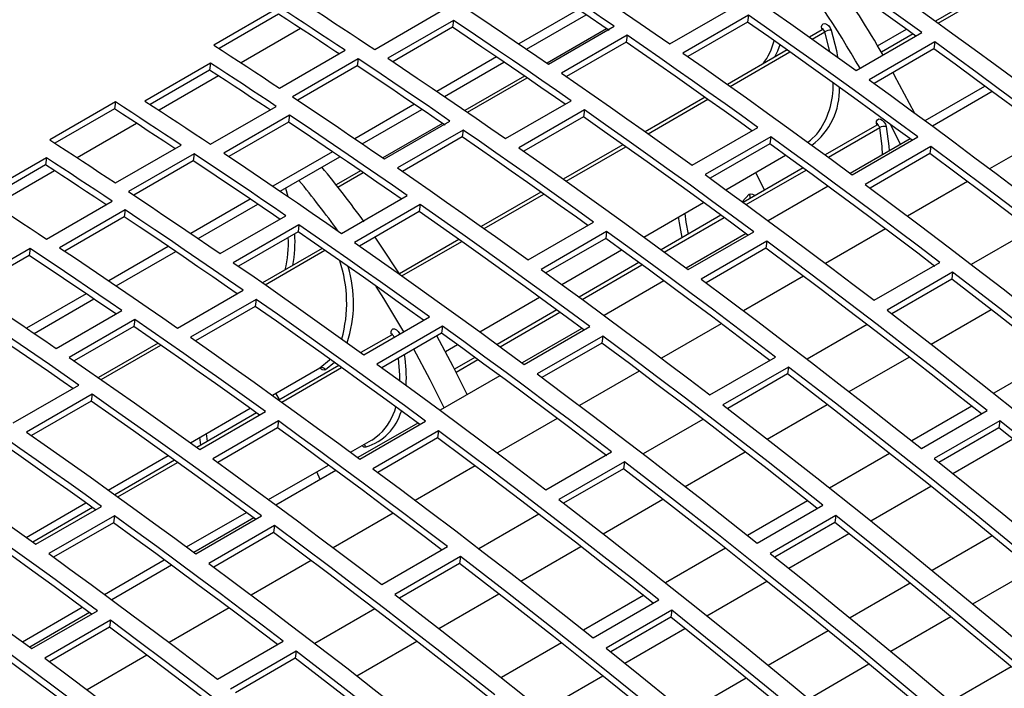
# Model space of a CAD drawing. Extents: x 8533 to 37935, y -10483 to 14592.
# Drawn here: x 24486 to 24592, y -3926 to -3854 of the extents above; entities that cross this region are included whole.
import ezdxf

# ---------------------------------------------------------------- set-up
doc = ezdxf.new("R2010")
doc.units = 0
doc.header["$LTSCALE"] = 10
doc.layers.get('0').update_dxf_attribs({"linetype": 'CONTINUOUS'})

msp = doc.modelspace()

# ---------------------------------------------------------------- linework, layer by layer
at = {"color": 7, "linetype": 'Continuous'}
for p, q in [((24591.482, -3850.209), (24585.046, -3853.924)), ((24556.435, -3856.391), (24563.506, -3852.309)), ((24514.392, -3852.439), (24507.321, -3856.521)), ((24514.29, -3853.191), (24507.886, -3856.888)), ((24524.65, -3856.992), (24531.721, -3852.91)), ((24540.997, -3856.948), (24547.416, -3853.242)), ((24564.914, -3853.291), (24557.843, -3857.373)), ((24564.914, -3853.291), (24564.812, -3854.041)), ((24533.134, -3853.853), (24526.063, -3857.935)), ((24533.134, -3853.853), (24533.032, -3854.604)), ((24564.812, -3854.041), (24558.384, -3857.752)), ((24533.032, -3854.604), (24526.618, -3858.307)), ((24549.635, -3854.757), (24543.213, -3858.464)), ((24543.369, -3858.571), (24550.44, -3854.489)), ((24551.85, -3855.46), (24544.779, -3859.542)), ((24551.85, -3855.46), (24551.748, -3856.21)), ((24572.851, -3854.858), (24571.48, -3855.65)), ((24576.521, -3859.253), (24583.592, -3855.171)), ((24578.832, -3856.599), (24581.939, -3854.806)), ((24582.643, -3855.311), (24579.233, -3857.28)), ((24551.748, -3856.21), (24545.324, -3859.918)), ((24584.996, -3856.184), (24577.925, -3860.267)), ((24584.996, -3856.184), (24584.894, -3856.934)), ((24514.397, -3861.156), (24521.468, -3857.074)), ((24569.073, -3857.039), (24562.641, -3860.752)), ((24584.894, -3856.934), (24578.455, -3860.651)), ((24506.97, -3858.461), (24499.898, -3862.543)), ((24506.97, -3858.461), (24506.867, -3859.213)), ((24522.882, -3858.013), (24515.811, -3862.095)), ((24522.882, -3858.013), (24522.78, -3858.764)), ((24532.158, -3862.05), (24538.578, -3858.344)), ((24506.867, -3859.213), (24500.462, -3862.91)), ((24522.78, -3858.764), (24516.367, -3862.466)), ((24540.796, -3859.859), (24534.374, -3863.567)), ((24583.933, -3864.652), (24590.376, -3860.932)), ((24591.166, -3861.514), (24584.722, -3865.234)), ((24496.714, -3862.644), (24489.643, -3866.726)), ((24496.714, -3862.644), (24496.612, -3863.396)), ((24538.757, -3866.596), (24545.828, -3862.514)), ((24560.234, -3862.142), (24553.802, -3865.855)), ((24496.612, -3863.396), (24490.209, -3867.093)), ((24506.972, -3867.198), (24514.043, -3863.116)), ((24523.319, -3867.153), (24529.739, -3863.447)), ((24547.236, -3863.496), (24540.165, -3867.578)), ((24547.236, -3863.496), (24547.134, -3864.246)), ((24515.456, -3864.058), (24508.385, -3868.14)), ((24515.354, -3864.809), (24508.94, -3868.512)), ((24515.456, -3864.058), (24515.354, -3864.809)), ((24531.957, -3864.962), (24525.535, -3868.669)), ((24525.692, -3868.777), (24532.763, -3864.694)), ((24547.134, -3864.246), (24540.706, -3867.957)), ((24534.172, -3865.665), (24527.101, -3869.747)), ((24534.172, -3865.665), (24534.07, -3866.415)), ((24558.843, -3869.458), (24565.915, -3865.376)), ((24578.753, -3865.142), (24573.187, -3868.354)), ((24534.07, -3866.415), (24527.646, -3870.123)), ((24567.318, -3866.39), (24560.247, -3870.472)), ((24567.216, -3867.139), (24560.778, -3870.856)), ((24567.318, -3866.39), (24567.216, -3867.139)), ((24582.327, -3866.617), (24575.883, -3870.337)), ((24576.096, -3870.493), (24583.167, -3866.411)), ((24597.347, -3866.111), (24590.897, -3869.835)), ((24496.72, -3871.361), (24503.791, -3867.279)), ((24505.204, -3868.218), (24498.133, -3872.3)), ((24505.204, -3868.218), (24505.102, -3868.969)), ((24551.396, -3867.244), (24544.963, -3870.957)), ((24584.567, -3867.448), (24577.496, -3871.53)), ((24584.465, -3868.197), (24578.019, -3871.918)), ((24584.567, -3867.448), (24584.465, -3868.197)), ((24489.292, -3868.666), (24482.221, -3872.748)), ((24489.292, -3868.666), (24489.19, -3869.418)), ((24505.102, -3868.969), (24498.69, -3872.671)), ((24514.48, -3872.256), (24520.9, -3868.55)), ((24562.476, -3872.09), (24568.916, -3868.372)), ((24489.19, -3869.418), (24482.785, -3873.115)), ((24523.118, -3870.065), (24520.503, -3871.574)), ((24570.79, -3869.738), (24564.348, -3873.457)), ((24566.643, -3872.133), (24565.699, -3870.229)), ((24588.508, -3871.214), (24582.058, -3874.937)), ((24542.557, -3872.347), (24536.125, -3876.06)), ((24573.489, -3871.719), (24567.044, -3875.439)), ((24489.294, -3877.403), (24496.366, -3873.321)), ((24521.079, -3876.801), (24528.151, -3872.719)), ((24553.637, -3877.192), (24560.077, -3873.474)), ((24497.779, -3874.263), (24490.708, -3878.345)), ((24497.779, -3874.263), (24497.677, -3875.014)), ((24505.641, -3877.358), (24512.061, -3873.652)), ((24529.558, -3873.701), (24522.487, -3877.783)), ((24529.456, -3874.451), (24523.028, -3878.162)), ((24529.558, -3873.701), (24529.456, -3874.451)), ((24497.677, -3875.014), (24491.263, -3878.717)), ((24508.014, -3878.982), (24515.085, -3874.9)), ((24541.166, -3879.664), (24548.237, -3875.582)), ((24561.951, -3874.841), (24555.51, -3878.56)), ((24516.495, -3875.87), (24509.423, -3879.952)), ((24516.392, -3876.62), (24509.969, -3880.328)), ((24516.495, -3875.87), (24516.392, -3876.62)), ((24549.64, -3876.595), (24542.569, -3880.677)), ((24549.64, -3876.595), (24549.538, -3877.344)), ((24558.418, -3880.699), (24565.489, -3876.617)), ((24579.669, -3876.316), (24573.219, -3880.04)), ((24595.37, -3876.417), (24588.915, -3880.144)), ((24533.718, -3877.449), (24527.325, -3881.139)), ((24549.538, -3877.344), (24543.1, -3881.061)), ((24564.65, -3876.822), (24558.206, -3880.542)), ((24566.889, -3877.653), (24559.818, -3881.735)), ((24566.889, -3877.653), (24566.787, -3878.402)), ((24487.527, -3878.423), (24480.456, -3882.505)), ((24487.527, -3878.423), (24487.425, -3879.174)), ((24496.803, -3882.461), (24503.222, -3878.755)), ((24518.993, -3878.421), (24512.566, -3882.131)), ((24544.798, -3882.295), (24551.239, -3878.577)), ((24566.787, -3878.402), (24560.341, -3882.123)), ((24487.425, -3879.174), (24481.012, -3882.876)), ((24553.113, -3879.943), (24546.671, -3883.662)), ((24578.445, -3883.998), (24585.516, -3879.916)), ((24555.811, -3881.924), (24549.367, -3885.644)), ((24570.83, -3881.419), (24564.381, -3885.142)), ((24586.912, -3880.984), (24579.841, -3885.066)), ((24586.81, -3881.733), (24580.354, -3885.46)), ((24586.912, -3880.984), (24586.81, -3881.733)), ((24503.402, -3887.006), (24510.473, -3882.924)), ((24487.964, -3887.563), (24494.383, -3883.857)), ((24511.881, -3883.906), (24504.81, -3887.988)), ((24511.881, -3883.906), (24511.779, -3884.656)), ((24535.96, -3887.397), (24542.4, -3883.679)), ((24490.336, -3889.187), (24497.407, -3885.105)), ((24511.779, -3884.656), (24505.351, -3888.367)), ((24544.274, -3885.046), (24537.832, -3888.765)), ((24584.604, -3888.742), (24591.063, -3885.013)), ((24498.817, -3886.075), (24491.746, -3890.157)), ((24498.817, -3886.075), (24498.715, -3886.825)), ((24523.488, -3889.869), (24530.559, -3885.787)), ((24498.715, -3886.825), (24492.291, -3890.533)), ((24531.963, -3886.8), (24524.892, -3890.882)), ((24531.963, -3886.8), (24531.861, -3887.549)), ((24546.972, -3887.027), (24540.528, -3890.747)), ((24540.74, -3890.904), (24547.811, -3886.822)), ((24561.991, -3886.522), (24555.542, -3890.245)), ((24577.692, -3886.622), (24571.237, -3890.349)), ((24526.464, -3887.743), (24523.174, -3889.642)), ((24531.861, -3887.549), (24525.422, -3891.266)), ((24549.212, -3887.858), (24542.141, -3891.94)), ((24549.212, -3887.858), (24549.11, -3888.607)), ((24501.315, -3888.626), (24494.888, -3892.336)), ((24532.262, -3889.532), (24533.561, -3888.782)), ((24549.11, -3888.607), (24542.664, -3892.329)), ((24535.435, -3890.148), (24533.249, -3891.41)), ((24560.767, -3894.203), (24567.838, -3890.121)), ((24575.766, -3893.844), (24582.225, -3890.116)), ((24597.799, -3890.29), (24591.335, -3894.021)), ((24513.631, -3894.239), (24518.752, -3891.283)), ((24520.771, -3891.029), (24514.335, -3894.745)), ((24518.752, -3891.283), (24518.754, -3891.281)), ((24569.234, -3891.189), (24562.163, -3895.271)), ((24569.234, -3891.189), (24569.132, -3891.938)), ((24538.133, -3892.129), (24531.689, -3895.85)), ((24553.152, -3891.624), (24546.703, -3895.347)), ((24569.132, -3891.938), (24562.677, -3895.665)), ((24485.724, -3897.212), (24492.795, -3893.129)), ((24494.203, -3894.111), (24487.132, -3898.193)), ((24494.203, -3894.111), (24494.101, -3894.861)), ((24514.412, -3894.7), (24514.009, -3894.021)), ((24494.101, -3894.861), (24487.673, -3898.572)), ((24504.792, -3899.341), (24511.228, -3895.626)), ((24566.927, -3898.947), (24573.386, -3895.218)), ((24588.96, -3895.392), (24582.496, -3899.124)), ((24511.933, -3896.132), (24505.496, -3899.847)), ((24505.81, -3900.074), (24512.881, -3895.992)), ((24544.314, -3896.727), (24537.864, -3900.45)), ((24560.015, -3896.827), (24553.56, -3900.554)), ((24583.543, -3899.954), (24590.614, -3895.872)), ((24514.285, -3897.005), (24507.214, -3901.087)), ((24514.183, -3897.754), (24507.745, -3901.471)), ((24514.285, -3897.005), (24514.183, -3897.754)), ((24529.294, -3897.232), (24522.85, -3900.952)), ((24523.063, -3901.109), (24530.134, -3897.027)), ((24592.005, -3896.979), (24584.934, -3901.061)), ((24591.903, -3897.729), (24585.436, -3901.462)), ((24592.005, -3896.979), (24591.903, -3897.729)), ((24531.534, -3898.063), (24524.463, -3902.145)), ((24531.432, -3898.812), (24524.986, -3902.534)), ((24531.534, -3898.063), (24531.432, -3898.812)), ((24586.942, -3902.667), (24593.41, -3898.933)), ((24522.061, -3900.37), (24524.323, -3899.064)), ((24495.953, -3904.444), (24502.389, -3900.729)), ((24543.089, -3904.408), (24550.16, -3900.326)), ((24558.088, -3904.05), (24564.547, -3900.321)), ((24580.121, -3900.495), (24573.657, -3904.226)), ((24503.094, -3901.234), (24496.657, -3904.95)), ((24513.222, -3905.472), (24519.665, -3901.753)), ((24535.475, -3901.829), (24529.025, -3905.552)), ((24551.557, -3901.394), (24544.485, -3905.476)), ((24551.455, -3902.143), (24544.999, -3905.87)), ((24551.557, -3901.394), (24551.455, -3902.143)), ((24520.456, -3902.334), (24514.011, -3906.055)), ((24518.772, -3903.306), (24518.41, -3902.477)), ((24578.103, -3907.77), (24584.571, -3904.036)), ((24487.115, -3909.547), (24493.55, -3905.831)), ((24494.255, -3906.337), (24487.818, -3910.053)), ((24488.133, -3910.279), (24495.204, -3906.197)), ((24549.249, -3909.152), (24555.708, -3905.423)), ((24571.283, -3905.597), (24564.818, -3909.329)), ((24565.865, -3910.16), (24572.936, -3906.077)), ((24496.607, -3907.21), (24489.536, -3911.292)), ((24496.607, -3907.21), (24496.505, -3907.959)), ((24504.383, -3910.575), (24510.826, -3906.855)), ((24511.617, -3907.437), (24505.173, -3911.157)), ((24505.385, -3911.314), (24512.456, -3907.232)), ((24526.636, -3906.932), (24520.186, -3910.655)), ((24542.337, -3907.032), (24535.882, -3910.759)), ((24574.327, -3907.184), (24567.256, -3911.266)), ((24574.327, -3907.184), (24574.225, -3907.934)), ((24496.505, -3907.959), (24490.067, -3911.676)), ((24513.856, -3908.268), (24506.785, -3912.35)), ((24513.856, -3908.268), (24513.754, -3909.018)), ((24574.225, -3907.934), (24567.759, -3911.667)), ((24513.754, -3909.018), (24507.308, -3912.739)), ((24569.264, -3912.872), (24575.732, -3909.138)), ((24591.185, -3909.382), (24584.712, -3913.119)), ((24525.412, -3914.613), (24532.483, -3910.531)), ((24540.41, -3914.255), (24546.869, -3910.526)), ((24533.879, -3911.599), (24526.808, -3915.681)), ((24533.879, -3911.599), (24533.777, -3912.348)), ((24562.444, -3910.7), (24555.979, -3914.432)), ((24495.544, -3915.677), (24501.988, -3911.958)), ((24502.778, -3912.54), (24496.334, -3916.26)), ((24517.797, -3912.034), (24511.348, -3915.758)), ((24533.777, -3912.348), (24527.321, -3916.075)), ((24589.079, -3916.708), (24595.555, -3912.969)), ((24560.425, -3917.975), (24566.893, -3914.241)), ((24582.346, -3914.485), (24575.873, -3918.222)), ((24531.571, -3919.357), (24538.03, -3915.628)), ((24553.605, -3915.802), (24547.141, -3919.534)), ((24548.188, -3920.365), (24555.259, -3916.283)), ((24486.705, -3920.78), (24493.149, -3917.06)), ((24493.939, -3917.642), (24487.495, -3921.362)), ((24487.707, -3921.519), (24494.778, -3917.437)), ((24508.958, -3917.137), (24502.509, -3920.86)), ((24524.659, -3917.237), (24518.204, -3920.964)), ((24556.65, -3917.389), (24549.578, -3921.472)), ((24556.65, -3917.389), (24556.547, -3918.139)), ((24580.24, -3921.81), (24586.716, -3918.072)), ((24496.179, -3918.474), (24489.108, -3922.556)), ((24496.179, -3918.474), (24496.077, -3919.223)), ((24556.547, -3918.139), (24550.081, -3921.872)), ((24496.077, -3919.223), (24489.631, -3922.944)), ((24551.587, -3923.077), (24558.054, -3919.344)), ((24573.507, -3919.588), (24567.035, -3923.324)), ((24507.734, -3924.818), (24514.805, -3920.736)), ((24522.733, -3924.46), (24529.192, -3920.731)), ((24544.766, -3920.905), (24538.302, -3924.637)), ((24500.119, -3922.239), (24493.67, -3925.963)), ((24516.201, -3921.804), (24509.13, -3925.886)), ((24516.201, -3921.804), (24516.099, -3922.553)), ((24516.099, -3922.553), (24509.644, -3926.28)), ((24571.402, -3926.913), (24577.878, -3923.175)), ((24593.214, -3923.486), (24586.734, -3927.227)), ((24542.748, -3928.18), (24549.215, -3924.446)), ((24564.669, -3924.69), (24558.196, -3928.427))]:
    msp.add_line(p, q, dxfattribs=at)
at = {"color": 8, "linetype": 'Continuous'}
for p, q in [((24585.363, -3854.153), (24591.8, -3850.437)), ((24546.609, -3852.693), (24540.19, -3856.399)), ((24516.676, -3854.742), (24510.27, -3858.44)), ((24571.785, -3855.866), (24573.137, -3855.085)), ((24578.832, -3856.599), (24581.939, -3854.806)), ((24562.946, -3860.968), (24569.378, -3857.255)), ((24537.77, -3857.796), (24531.351, -3861.501)), ((24507.837, -3859.845), (24501.432, -3863.543)), ((24534.647, -3863.754), (24541.069, -3860.047)), ((24528.931, -3862.898), (24522.513, -3866.604)), ((24554.107, -3866.071), (24560.539, -3862.358)), ((24498.999, -3864.947), (24492.593, -3868.645)), ((24578.73, -3865.155), (24578.706, -3864.938)), ((24573.52, -3868.598), (24579.049, -3865.407)), ((24520.092, -3868.001), (24513.674, -3871.706)), ((24545.268, -3871.174), (24551.701, -3867.46)), ((24490.16, -3870.05), (24483.754, -3873.748)), ((24520.69, -3871.811), (24523.392, -3870.252)), ((24564.681, -3873.701), (24571.124, -3869.982)), ((24515.036, -3871.935), (24515.31, -3872.822)), ((24511.254, -3873.103), (24504.835, -3876.809)), ((24536.429, -3876.276), (24542.862, -3872.563)), ((24564.248, -3873.383), (24565.007, -3872.59)), ((24555.843, -3878.804), (24562.285, -3875.085)), ((24527.591, -3881.379), (24534.023, -3877.665)), ((24502.415, -3878.206), (24495.996, -3881.911)), ((24512.854, -3882.331), (24519.28, -3878.621)), ((24547.004, -3883.906), (24553.446, -3880.187)), ((24493.576, -3883.309), (24487.157, -3887.014)), ((24538.165, -3889.009), (24544.607, -3885.29)), ((24495.176, -3892.536), (24501.603, -3888.826)), ((24533.421, -3891.747), (24535.768, -3890.392)), ((24513.631, -3894.239), (24518.754, -3891.281)), ((24514.653, -3894.974), (24521.09, -3891.258)), ((24520.337, -3890.717), (24519.363, -3891.507)), ((24504.792, -3899.341), (24511.228, -3895.626)), ((24505.937, -3899.593), (24505.822, -3898.747)), ((24506.491, -3898.361), (24506.593, -3899.214)), ((24495.953, -3904.444), (24502.389, -3900.729)), ((24496.975, -3905.179), (24503.412, -3901.463)), ((24487.115, -3909.547), (24493.55, -3905.831))]:
    msp.add_line(p, q, dxfattribs=at)
at = {"color": 7, "linetype": 'Continuous'}
for points in [[(24583.592, -3855.171), (24581.836, -3853.91), (24580.08, -3852.655), (24578.323, -3851.406), (24576.565, -3850.163), (24574.806, -3848.926), (24573.047, -3847.696), (24571.288, -3846.472), (24569.528, -3845.254)], [(24582.961, -3855.54), (24581.734, -3854.659), (24579.978, -3853.404), (24578.221, -3852.155), (24576.463, -3850.912), (24574.704, -3849.676), (24572.945, -3848.446), (24571.186, -3847.222), (24569.425, -3846.004)], [(24550.44, -3854.489), (24549.206, -3853.643), (24547.972, -3852.8), (24546.737, -3851.96), (24545.502, -3851.124), (24544.267, -3850.29), (24543.031, -3849.46), (24541.796, -3848.632), (24540.56, -3847.808)], [(24543.741, -3847.73), (24545.329, -3848.795), (24546.917, -3849.865), (24548.504, -3850.939), (24550.091, -3852.02), (24551.678, -3853.105), (24553.264, -3854.195), (24554.85, -3855.291), (24556.435, -3856.391)], [(24575.52, -3847.168), (24577.806, -3848.771), (24580.09, -3850.385), (24582.374, -3852.01), (24584.656, -3853.644), (24586.937, -3855.29), (24589.217, -3856.946), (24591.496, -3858.612), (24593.773, -3860.288)], [(24549.908, -3854.944), (24549.104, -3854.393), (24547.87, -3853.551), (24546.635, -3852.711), (24545.4, -3851.874), (24544.165, -3851.041), (24542.929, -3850.21), (24541.693, -3849.383), (24540.458, -3848.559)], [(24562.456, -3849.336), (24564.217, -3850.554), (24565.976, -3851.778), (24567.735, -3853.008), (24569.494, -3854.245), (24571.252, -3855.488), (24573.009, -3856.737), (24574.765, -3857.992), (24576.521, -3859.253)], [(24533.489, -3851.89), (24534.725, -3852.714), (24535.96, -3853.542), (24537.196, -3854.372), (24538.431, -3855.206), (24539.666, -3856.043), (24540.901, -3856.882), (24542.135, -3857.725), (24543.369, -3858.571)], [(24520.808, -3857.456), (24520.482, -3857.24), (24519.598, -3856.657), (24518.713, -3856.075), (24517.829, -3855.495), (24516.944, -3854.917), (24516.059, -3854.34), (24515.175, -3853.765), (24514.29, -3853.191)], [(24521.468, -3857.074), (24520.584, -3856.489), (24519.7, -3855.906), (24518.816, -3855.324), (24517.931, -3854.744), (24517.046, -3854.165), (24516.162, -3853.588), (24515.277, -3853.013), (24514.392, -3852.439)], [(24517.576, -3852.338), (24518.461, -3852.914), (24519.345, -3853.492), (24520.23, -3854.071), (24521.114, -3854.652), (24521.998, -3855.235), (24522.882, -3855.819), (24523.766, -3856.405), (24524.65, -3856.992)], [(24583.167, -3866.411), (24580.889, -3864.735), (24578.611, -3863.069), (24576.331, -3861.413), (24574.05, -3859.767), (24571.767, -3858.133), (24569.484, -3856.508), (24567.199, -3854.894), (24564.914, -3853.291)], [(24545.828, -3862.514), (24544.243, -3861.414), (24542.657, -3860.318), (24541.071, -3859.228), (24539.484, -3858.143), (24537.897, -3857.063), (24536.31, -3855.988), (24534.722, -3854.918), (24533.134, -3853.853)], [(24582.54, -3866.773), (24580.787, -3865.484), (24578.509, -3863.818), (24576.229, -3862.162), (24573.948, -3860.517), (24571.665, -3858.882), (24569.382, -3857.258), (24567.097, -3855.644), (24564.812, -3854.041)], [(24572.825, -3854.767), (24572.8, -3854.524), (24572.851, -3854.33), (24572.97, -3854.213), (24573.14, -3854.189), (24573.337, -3854.263), (24573.533, -3854.422), (24573.7, -3854.646), (24573.814, -3854.901)], [(24545.183, -3862.887), (24544.141, -3862.164), (24542.555, -3861.068), (24540.969, -3859.978), (24539.382, -3858.893), (24537.795, -3857.813), (24536.208, -3856.738), (24534.62, -3855.668), (24533.032, -3854.604)], [(24565.915, -3865.376), (24564.159, -3864.115), (24562.402, -3862.86), (24560.645, -3861.611), (24558.887, -3860.368), (24557.129, -3859.131), (24555.37, -3857.901), (24553.61, -3856.677), (24551.85, -3855.46)], [(24507.321, -3856.521), (24508.206, -3857.095), (24509.091, -3857.67), (24509.975, -3858.247), (24510.86, -3858.826), (24511.744, -3859.406), (24512.629, -3859.988), (24513.513, -3860.571), (24514.397, -3861.156)], [(24565.28, -3865.743), (24564.057, -3864.864), (24562.3, -3863.609), (24560.543, -3862.36), (24558.785, -3861.118), (24557.027, -3859.881), (24555.268, -3858.651), (24553.508, -3857.427), (24551.748, -3856.21)], [(24603.193, -3869.711), (24600.924, -3867.984), (24598.652, -3866.268), (24596.38, -3864.561), (24594.106, -3862.865), (24591.83, -3861.179), (24589.553, -3859.504), (24587.275, -3857.839), (24584.996, -3856.184)], [(24557.843, -3857.373), (24560.128, -3858.976), (24562.413, -3860.59), (24564.696, -3862.215), (24566.979, -3863.849), (24569.26, -3865.495), (24571.54, -3867.151), (24573.818, -3868.817), (24576.096, -3870.493)], [(24602.576, -3870.067), (24600.822, -3868.733), (24598.551, -3867.017), (24596.278, -3865.31), (24594.004, -3863.614), (24591.728, -3861.929), (24589.451, -3860.253), (24587.173, -3858.588), (24584.894, -3856.934)], [(24514.043, -3863.116), (24513.159, -3862.528), (24512.275, -3861.942), (24511.391, -3861.358), (24510.507, -3860.775), (24509.623, -3860.194), (24508.739, -3859.615), (24507.854, -3859.037), (24506.97, -3858.461)], [(24532.763, -3864.694), (24531.529, -3863.848), (24530.294, -3863.005), (24529.059, -3862.166), (24527.824, -3861.329), (24526.589, -3860.495), (24525.354, -3859.665), (24524.118, -3858.837), (24522.882, -3858.013)], [(24526.063, -3857.935), (24527.651, -3859), (24529.239, -3860.07), (24530.826, -3861.145), (24532.413, -3862.225), (24534, -3863.31), (24535.586, -3864.4), (24537.172, -3865.496), (24538.757, -3866.596)], [(24513.384, -3863.496), (24513.057, -3863.279), (24512.173, -3862.693), (24511.289, -3862.109), (24510.405, -3861.527), (24509.521, -3860.946), (24508.636, -3860.366), (24507.752, -3859.789), (24506.867, -3859.213)], [(24532.231, -3865.149), (24531.426, -3864.599), (24530.192, -3863.756), (24528.957, -3862.916), (24527.722, -3862.079), (24526.487, -3861.246), (24525.251, -3860.415), (24524.016, -3859.588), (24522.78, -3858.764)], [(24544.779, -3859.542), (24546.539, -3860.759), (24548.299, -3861.983), (24550.058, -3863.214), (24551.816, -3864.45), (24553.574, -3865.693), (24555.331, -3866.942), (24557.088, -3868.197), (24558.843, -3869.458)], [(24582.784, -3863.807), (24580.66, -3859.792), (24580.486, -3859.478)], [(24577.925, -3860.267), (24580.204, -3861.921), (24582.482, -3863.586), (24584.759, -3865.261), (24587.035, -3866.947), (24589.309, -3868.643), (24591.581, -3870.35), (24593.853, -3872.066), (24596.122, -3873.793)], [(24503.791, -3867.279), (24502.907, -3866.694), (24502.022, -3866.111), (24501.138, -3865.529), (24500.253, -3864.949), (24499.369, -3864.37), (24498.484, -3863.793), (24497.599, -3863.218), (24496.714, -3862.644)], [(24499.898, -3862.543), (24500.783, -3863.119), (24501.668, -3863.697), (24502.552, -3864.276), (24503.436, -3864.857), (24504.32, -3865.44), (24505.204, -3866.024), (24506.088, -3866.61), (24506.972, -3867.198)], [(24515.811, -3862.095), (24517.047, -3862.919), (24518.283, -3863.747), (24519.518, -3864.577), (24520.753, -3865.411), (24521.988, -3866.248), (24523.223, -3867.087), (24524.457, -3867.93), (24525.692, -3868.777)], [(24503.13, -3867.661), (24502.804, -3867.445), (24501.92, -3866.862), (24501.036, -3866.28), (24500.151, -3865.7), (24499.266, -3865.122), (24498.382, -3864.545), (24497.497, -3863.97), (24496.612, -3863.396)], [(24565.489, -3876.617), (24563.212, -3874.94), (24560.933, -3873.274), (24558.653, -3871.618), (24556.372, -3869.973), (24554.09, -3868.338), (24551.806, -3866.713), (24549.522, -3865.099), (24547.236, -3863.496)], [(24527.506, -3873.092), (24526.463, -3872.369), (24524.878, -3871.273), (24523.291, -3870.183), (24521.705, -3869.098), (24520.118, -3868.018), (24518.53, -3866.943), (24516.942, -3865.874), (24515.354, -3864.809)], [(24528.151, -3872.719), (24526.565, -3871.619), (24524.98, -3870.523), (24523.393, -3869.433), (24521.807, -3868.348), (24520.22, -3867.268), (24518.632, -3866.193), (24517.045, -3865.123), (24515.456, -3864.058)], [(24564.862, -3876.978), (24563.11, -3875.689), (24560.831, -3874.023), (24558.551, -3872.367), (24556.27, -3870.722), (24553.988, -3869.087), (24551.704, -3867.463), (24549.42, -3865.849), (24547.134, -3864.246)], [(24578.706, -3864.938), (24578.716, -3864.712), (24578.799, -3864.55), (24578.943, -3864.473), (24579.128, -3864.494), (24579.328, -3864.608), (24579.515, -3864.8), (24579.66, -3865.042), (24579.745, -3865.3)], [(24548.237, -3875.582), (24546.481, -3874.32), (24544.725, -3873.065), (24542.967, -3871.816), (24541.21, -3870.573), (24539.451, -3869.337), (24537.692, -3868.106), (24535.932, -3866.882), (24534.172, -3865.665)], [(24581.288, -3867.217), (24580.532, -3865.68), (24580.226, -3865.073)], [(24489.643, -3866.726), (24490.528, -3867.3), (24491.413, -3867.875), (24492.298, -3868.452), (24493.182, -3869.031), (24494.067, -3869.611), (24494.951, -3870.193), (24495.835, -3870.776), (24496.72, -3871.361)], [(24547.603, -3875.948), (24546.379, -3875.069), (24544.623, -3873.814), (24542.865, -3872.565), (24541.108, -3871.323), (24539.349, -3870.086), (24537.59, -3868.856), (24535.83, -3867.632), (24534.07, -3866.415)], [(24584.999, -3880.349), (24583.144, -3878.938), (24580.873, -3877.222), (24578.6, -3875.515), (24576.326, -3873.819), (24574.051, -3872.134), (24571.774, -3870.458), (24569.496, -3868.793), (24567.216, -3867.139)], [(24585.516, -3879.916), (24583.246, -3878.189), (24580.975, -3876.473), (24578.702, -3874.766), (24576.428, -3873.07), (24574.152, -3871.385), (24571.876, -3869.709), (24569.597, -3868.044), (24567.318, -3866.39)], [(24571.303, -3866.978), (24571.601, -3866.759), (24572.279, -3866.11)], [(24515.085, -3874.9), (24513.851, -3874.053), (24512.616, -3873.211), (24511.382, -3872.371), (24510.147, -3871.534), (24508.911, -3870.7), (24507.676, -3869.87), (24506.44, -3869.042), (24505.204, -3868.218)], [(24508.385, -3868.14), (24509.974, -3869.205), (24511.561, -3870.275), (24513.149, -3871.35), (24514.736, -3872.43), (24516.322, -3873.515), (24517.909, -3874.605), (24519.494, -3875.701), (24521.079, -3876.801)], [(24540.165, -3867.578), (24542.451, -3869.181), (24544.735, -3870.795), (24547.019, -3872.42), (24549.301, -3874.055), (24551.582, -3875.7), (24553.862, -3877.356), (24556.141, -3879.022), (24558.418, -3880.699)], [(24607.686, -3886.017), (24605.234, -3884.079), (24602.275, -3881.758), (24599.314, -3879.454), (24596.349, -3877.168), (24593.382, -3874.899), (24590.412, -3872.647), (24587.44, -3870.413), (24584.465, -3868.197)], [(24608.292, -3885.667), (24605.336, -3883.329), (24602.377, -3881.008), (24599.416, -3878.705), (24596.451, -3876.419), (24593.484, -3874.15), (24590.514, -3871.898), (24587.542, -3869.664), (24584.567, -3867.448)], [(24496.366, -3873.321), (24495.482, -3872.733), (24494.598, -3872.147), (24493.714, -3871.563), (24492.83, -3870.98), (24491.945, -3870.399), (24491.061, -3869.82), (24490.176, -3869.242), (24489.292, -3868.666)], [(24514.47, -3875.298), (24513.749, -3874.804), (24512.514, -3873.961), (24511.28, -3873.121), (24510.045, -3872.284), (24508.809, -3871.451), (24507.574, -3870.62), (24506.338, -3869.793), (24505.102, -3868.969)], [(24495.706, -3873.701), (24495.38, -3873.484), (24494.496, -3872.898), (24493.611, -3872.314), (24492.727, -3871.732), (24491.843, -3871.151), (24490.959, -3870.571), (24490.074, -3869.994), (24489.19, -3869.418)], [(24527.101, -3869.747), (24528.861, -3870.964), (24530.621, -3872.188), (24532.38, -3873.419), (24534.139, -3874.655), (24535.896, -3875.898), (24537.653, -3877.147), (24539.41, -3878.402), (24541.166, -3879.664)], [(24560.247, -3870.472), (24562.526, -3872.126), (24564.805, -3873.791), (24567.081, -3875.467), (24569.357, -3877.152), (24571.631, -3878.848), (24573.904, -3880.555), (24576.175, -3882.271), (24578.445, -3883.998)], [(24498.133, -3872.3), (24499.369, -3873.124), (24500.605, -3873.952), (24501.84, -3874.782), (24503.076, -3875.616), (24504.311, -3876.453), (24505.545, -3877.293), (24506.78, -3878.136), (24508.014, -3878.982)], [(24577.496, -3871.53), (24580.471, -3873.746), (24583.443, -3875.98), (24586.413, -3878.232), (24589.38, -3880.501), (24592.344, -3882.787), (24595.306, -3885.09), (24598.265, -3887.411), (24601.221, -3889.749)], [(24482.221, -3872.748), (24483.105, -3873.324), (24483.99, -3873.902), (24484.874, -3874.481), (24485.758, -3875.063), (24486.643, -3875.645), (24487.527, -3876.229), (24488.411, -3876.815), (24489.294, -3877.403)], [(24510.473, -3882.924), (24508.888, -3881.824), (24507.302, -3880.728), (24505.716, -3879.638), (24504.129, -3878.553), (24502.542, -3877.473), (24500.955, -3876.398), (24499.367, -3875.328), (24497.779, -3874.263)], [(24547.185, -3887.183), (24545.432, -3885.894), (24543.153, -3884.228), (24540.873, -3882.572), (24538.592, -3880.927), (24536.31, -3879.292), (24534.026, -3877.668), (24531.742, -3876.054), (24529.456, -3874.451)], [(24547.811, -3886.822), (24545.534, -3885.145), (24543.255, -3883.479), (24540.975, -3881.823), (24538.694, -3880.178), (24536.412, -3878.543), (24534.129, -3876.918), (24531.844, -3875.305), (24529.558, -3873.701)], [(24509.828, -3883.297), (24508.786, -3882.574), (24507.2, -3881.478), (24505.614, -3880.388), (24504.027, -3879.303), (24502.44, -3878.223), (24500.853, -3877.148), (24499.265, -3876.079), (24497.677, -3875.014)], [(24529.925, -3886.153), (24528.701, -3885.275), (24526.945, -3884.019), (24525.188, -3882.77), (24523.43, -3881.528), (24521.671, -3880.291), (24519.912, -3879.061), (24518.153, -3877.837), (24516.392, -3876.62)], [(24530.559, -3885.787), (24528.803, -3884.525), (24527.047, -3883.27), (24525.29, -3882.021), (24523.532, -3880.778), (24521.773, -3879.542), (24520.014, -3878.311), (24518.255, -3877.087), (24516.495, -3875.87)], [(24567.838, -3890.121), (24565.568, -3888.394), (24563.297, -3886.678), (24561.024, -3884.971), (24558.75, -3883.275), (24556.475, -3881.59), (24554.198, -3879.914), (24551.92, -3878.249), (24549.64, -3876.595)], [(24527.325, -3881.139), (24525.349, -3878.16), (24524.688, -3877.204)], [(24567.221, -3890.477), (24565.466, -3889.143), (24563.195, -3887.427), (24560.922, -3885.721), (24558.648, -3884.024), (24556.373, -3882.339), (24554.096, -3880.663), (24551.818, -3878.998), (24549.538, -3877.344)], [(24590.614, -3895.872), (24587.658, -3893.534), (24584.699, -3891.214), (24581.738, -3888.91), (24578.773, -3886.624), (24575.806, -3884.355), (24572.836, -3882.103), (24569.864, -3879.869), (24566.889, -3877.653)], [(24497.407, -3885.105), (24496.173, -3884.259), (24494.939, -3883.416), (24493.704, -3882.576), (24492.469, -3881.739), (24491.234, -3880.905), (24489.998, -3880.075), (24488.763, -3879.247), (24487.527, -3878.423)], [(24490.708, -3878.345), (24492.296, -3879.41), (24493.884, -3880.48), (24495.471, -3881.555), (24497.058, -3882.635), (24498.645, -3883.72), (24500.231, -3884.81), (24501.817, -3885.906), (24503.402, -3887.006)], [(24522.487, -3877.783), (24524.773, -3879.387), (24527.057, -3881), (24529.341, -3882.625), (24531.623, -3884.26), (24533.904, -3885.905), (24536.184, -3887.561), (24538.463, -3889.227), (24540.74, -3890.904)], [(24590.008, -3896.222), (24587.556, -3894.284), (24584.597, -3891.963), (24581.636, -3889.659), (24578.671, -3887.373), (24575.704, -3885.104), (24572.734, -3882.853), (24569.762, -3880.619), (24566.787, -3878.402)], [(24496.758, -3885.479), (24496.071, -3885.009), (24494.837, -3884.166), (24493.602, -3883.326), (24492.367, -3882.489), (24491.132, -3881.656), (24489.896, -3880.826), (24488.66, -3879.998), (24487.425, -3879.174)], [(24509.423, -3879.952), (24511.184, -3881.169), (24512.943, -3882.393), (24514.702, -3883.624), (24516.461, -3884.86), (24518.219, -3886.103), (24519.976, -3887.352), (24521.732, -3888.607), (24523.488, -3889.869)], [(24542.569, -3880.677), (24544.849, -3882.331), (24547.127, -3883.996), (24549.404, -3885.672), (24551.679, -3887.357), (24553.953, -3889.053), (24556.226, -3890.76), (24558.497, -3892.476), (24560.767, -3894.203)], [(24559.818, -3881.735), (24562.793, -3883.951), (24565.765, -3886.185), (24568.735, -3888.437), (24571.702, -3890.706), (24574.667, -3892.992), (24577.628, -3895.296), (24580.587, -3897.616), (24583.543, -3899.954)], [(24626.581, -3913.991), (24622.068, -3910.15), (24617.061, -3905.942), (24612.043, -3901.783), (24607.015, -3897.674), (24601.977, -3893.613), (24596.93, -3889.603), (24591.874, -3885.643), (24586.81, -3881.733)], [(24627.167, -3913.653), (24622.171, -3909.398), (24617.163, -3905.191), (24612.145, -3901.033), (24607.117, -3896.923), (24602.079, -3892.863), (24597.032, -3888.853), (24591.976, -3884.893), (24586.912, -3880.984)], [(24480.456, -3882.505), (24481.692, -3883.33), (24482.927, -3884.157), (24484.163, -3884.987), (24485.398, -3885.821), (24486.633, -3886.658), (24487.868, -3887.498), (24489.102, -3888.341), (24490.336, -3889.187)], [(24527.792, -3887.384), (24525.63, -3883.797), (24524.807, -3882.501)], [(24530.134, -3897.027), (24527.856, -3895.35), (24525.578, -3893.684), (24523.298, -3892.028), (24521.017, -3890.383), (24518.734, -3888.748), (24516.451, -3887.123), (24514.166, -3885.51), (24511.881, -3883.906)], [(24492.795, -3893.129), (24491.21, -3892.029), (24489.624, -3890.933), (24488.038, -3889.843), (24486.451, -3888.758), (24484.864, -3887.678), (24483.277, -3886.603), (24481.689, -3885.533), (24480.101, -3884.468)], [(24529.507, -3897.389), (24527.754, -3896.099), (24525.476, -3894.433), (24523.196, -3892.777), (24520.915, -3891.132), (24518.632, -3889.497), (24516.349, -3887.873), (24514.064, -3886.259), (24511.779, -3884.656)], [(24579.841, -3885.066), (24584.905, -3888.975), (24589.961, -3892.935), (24595.008, -3896.945), (24600.046, -3901.005), (24605.074, -3905.115), (24610.092, -3909.273), (24615.1, -3913.48), (24620.096, -3917.735)], [(24492.15, -3893.502), (24491.108, -3892.779), (24489.522, -3891.683), (24487.936, -3890.593), (24486.349, -3889.508), (24484.762, -3888.428), (24483.175, -3887.353), (24481.587, -3886.284), (24479.999, -3885.219)], [(24512.881, -3895.992), (24511.126, -3894.73), (24509.369, -3893.475), (24507.612, -3892.226), (24505.854, -3890.983), (24504.096, -3889.747), (24502.337, -3888.517), (24500.577, -3887.293), (24498.817, -3886.075)], [(24512.251, -3896.36), (24511.024, -3895.48), (24509.267, -3894.225), (24507.51, -3892.976), (24505.752, -3891.733), (24503.994, -3890.496), (24502.235, -3889.266), (24500.475, -3888.042), (24498.715, -3886.825)], [(24550.16, -3900.326), (24547.891, -3898.599), (24545.619, -3896.883), (24543.347, -3895.176), (24541.073, -3893.48), (24538.797, -3891.795), (24536.52, -3890.119), (24534.242, -3888.454), (24531.963, -3886.8)], [(24504.81, -3887.988), (24507.095, -3889.592), (24509.38, -3891.206), (24511.663, -3892.83), (24513.946, -3894.465), (24516.227, -3896.11), (24518.507, -3897.766), (24520.785, -3899.432), (24523.063, -3901.109)], [(24534.619, -3894.158), (24533.104, -3891.129), (24531.342, -3887.849)], [(24549.644, -3900.759), (24547.789, -3899.349), (24545.518, -3897.632), (24543.245, -3895.926), (24540.971, -3894.23), (24538.695, -3892.544), (24536.418, -3890.869), (24534.14, -3889.204), (24531.861, -3887.549)], [(24572.936, -3906.077), (24569.981, -3903.739), (24567.022, -3901.419), (24564.06, -3899.115), (24561.096, -3896.829), (24558.129, -3894.56), (24555.159, -3892.308), (24552.186, -3890.075), (24549.212, -3887.858)], [(24532.144, -3895.587), (24530.629, -3892.558), (24528.867, -3889.277)], [(24572.297, -3906.401), (24569.879, -3904.489), (24566.92, -3902.168), (24563.958, -3899.864), (24560.994, -3897.578), (24558.027, -3895.309), (24555.057, -3893.058), (24552.084, -3890.824), (24549.11, -3888.607)], [(24491.746, -3890.157), (24493.506, -3891.375), (24495.266, -3892.599), (24497.025, -3893.829), (24498.783, -3895.065), (24500.541, -3896.308), (24502.298, -3897.557), (24504.055, -3898.812), (24505.81, -3900.074)], [(24524.892, -3890.882), (24527.171, -3892.536), (24529.449, -3894.201), (24531.726, -3895.877), (24534.002, -3897.562), (24536.276, -3899.259), (24538.548, -3900.965), (24540.82, -3902.681), (24543.089, -3904.408)], [(24609.49, -3923.858), (24604.493, -3919.603), (24599.485, -3915.396), (24594.467, -3911.238), (24589.439, -3907.128), (24584.401, -3903.069), (24579.354, -3899.058), (24574.298, -3895.098), (24569.234, -3891.189)], [(24542.141, -3891.94), (24545.115, -3894.157), (24548.088, -3896.39), (24551.057, -3898.642), (24554.025, -3900.911), (24556.989, -3903.197), (24559.951, -3905.501), (24562.91, -3907.822), (24565.865, -3910.16)], [(24608.904, -3924.196), (24604.391, -3920.355), (24599.383, -3916.147), (24594.365, -3911.988), (24589.337, -3907.879), (24584.299, -3903.819), (24579.252, -3899.808), (24574.196, -3895.848), (24569.132, -3891.938)], [(24512.456, -3907.232), (24510.179, -3905.555), (24507.9, -3903.889), (24505.62, -3902.233), (24503.339, -3900.588), (24501.057, -3898.953), (24498.773, -3897.329), (24496.489, -3895.715), (24494.203, -3894.111)], [(24511.806, -3907.576), (24510.077, -3906.304), (24507.798, -3904.638), (24505.518, -3902.983), (24503.237, -3901.337), (24500.955, -3899.702), (24498.671, -3898.078), (24496.387, -3896.464), (24494.101, -3894.861)], [(24562.163, -3895.271), (24567.227, -3899.18), (24572.283, -3903.14), (24577.33, -3907.151), (24582.368, -3911.21), (24587.396, -3915.32), (24592.414, -3919.478), (24597.422, -3923.685), (24602.418, -3927.94)], [(24495.204, -3906.197), (24493.448, -3904.935), (24491.692, -3903.68), (24489.934, -3902.431), (24488.177, -3901.188), (24486.418, -3899.952), (24484.659, -3898.722), (24482.899, -3897.498), (24481.139, -3896.28)], [(24494.573, -3906.566), (24493.346, -3905.685), (24491.59, -3904.43), (24489.832, -3903.181), (24488.075, -3901.938), (24486.316, -3900.702), (24484.557, -3899.471), (24482.797, -3898.248), (24481.037, -3897.03)], [(24531.849, -3910.875), (24530.111, -3909.554), (24527.84, -3907.837), (24525.567, -3906.131), (24523.293, -3904.435), (24521.017, -3902.749), (24518.741, -3901.074), (24516.462, -3899.409), (24514.183, -3897.754)], [(24532.483, -3910.531), (24530.213, -3908.805), (24527.942, -3907.088), (24525.669, -3905.382), (24523.395, -3903.686), (24521.119, -3902), (24518.843, -3900.324), (24516.564, -3898.659), (24514.285, -3897.005)], [(24620.504, -3921.468), (24617.37, -3918.775), (24613.748, -3915.691), (24610.121, -3912.633), (24606.488, -3909.601), (24602.849, -3906.594), (24599.206, -3903.613), (24595.557, -3900.658), (24591.903, -3897.729)], [(24621.088, -3921.13), (24617.472, -3918.022), (24613.851, -3914.939), (24610.223, -3911.882), (24606.59, -3908.85), (24602.952, -3905.843), (24599.308, -3902.863), (24595.659, -3899.908), (24592.005, -3896.979)], [(24487.132, -3898.193), (24489.418, -3899.797), (24491.702, -3901.411), (24493.986, -3903.035), (24496.268, -3904.67), (24498.549, -3906.315), (24500.829, -3907.971), (24503.108, -3909.637), (24505.385, -3911.314)], [(24524.323, -3899.064), (24524.4, -3899.019), (24525.182, -3898.435)], [(24554.653, -3916.632), (24552.201, -3914.694), (24549.242, -3912.373), (24546.281, -3910.069), (24543.316, -3907.783), (24540.349, -3905.514), (24537.379, -3903.263), (24534.407, -3901.029), (24531.432, -3898.812)], [(24555.259, -3916.283), (24552.303, -3913.945), (24549.344, -3911.624), (24546.383, -3909.32), (24543.418, -3907.034), (24540.451, -3904.765), (24537.481, -3902.514), (24534.509, -3900.28), (24531.534, -3898.063)], [(24474.068, -3900.362), (24475.828, -3901.58), (24477.588, -3902.804), (24479.347, -3904.034), (24481.106, -3905.27), (24482.863, -3906.513), (24484.62, -3907.762), (24486.377, -3909.017), (24488.133, -3910.279)], [(24507.214, -3901.087), (24509.493, -3902.742), (24511.772, -3904.407), (24514.048, -3906.082), (24516.324, -3907.768), (24518.598, -3909.464), (24520.871, -3911.17), (24523.142, -3912.887), (24525.412, -3914.613)], [(24584.934, -3901.061), (24588.588, -3903.99), (24592.237, -3906.945), (24595.881, -3909.925), (24599.519, -3912.932), (24603.152, -3915.964), (24606.78, -3919.022), (24610.401, -3922.104), (24614.017, -3925.212)], [(24524.463, -3902.145), (24527.438, -3904.362), (24530.41, -3906.596), (24533.38, -3908.847), (24536.347, -3911.116), (24539.311, -3913.402), (24542.273, -3915.706), (24545.232, -3918.027), (24548.188, -3920.365)], [(24591.226, -3934.401), (24586.713, -3930.56), (24581.706, -3926.352), (24576.688, -3922.193), (24571.659, -3918.084), (24566.622, -3914.024), (24561.575, -3910.013), (24556.519, -3906.053), (24551.455, -3902.143)], [(24591.812, -3934.063), (24586.815, -3929.808), (24581.808, -3925.601), (24576.79, -3921.443), (24571.761, -3917.333), (24566.724, -3913.274), (24561.677, -3909.264), (24556.621, -3905.304), (24551.557, -3901.394)], [(24494.152, -3917.799), (24492.399, -3916.51), (24490.12, -3914.843), (24487.84, -3913.188), (24485.559, -3911.542), (24483.277, -3909.907), (24480.993, -3908.283), (24478.709, -3906.669), (24476.423, -3905.066)], [(24494.778, -3917.437), (24492.501, -3915.76), (24490.222, -3914.094), (24487.942, -3912.438), (24485.661, -3910.793), (24483.379, -3909.158), (24481.096, -3907.534), (24478.811, -3905.92), (24476.525, -3904.316)], [(24544.485, -3905.476), (24549.55, -3909.386), (24554.605, -3913.346), (24559.653, -3917.356), (24564.69, -3921.416), (24569.719, -3925.525), (24574.737, -3929.683), (24579.744, -3933.89), (24584.741, -3938.145)], [(24514.805, -3920.736), (24512.535, -3919.01), (24510.264, -3917.293), (24507.991, -3915.587), (24505.717, -3913.891), (24503.442, -3912.205), (24501.165, -3910.53), (24498.887, -3908.865), (24496.607, -3907.21)], [(24603.41, -3931.336), (24599.795, -3928.227), (24596.173, -3925.145), (24592.546, -3922.087), (24588.912, -3919.055), (24585.274, -3916.049), (24581.63, -3913.068), (24577.981, -3910.113), (24574.327, -3907.184)], [(24469.454, -3908.399), (24471.74, -3910.002), (24474.024, -3911.616), (24476.308, -3913.24), (24478.59, -3914.875), (24480.871, -3916.52), (24483.151, -3918.176), (24485.43, -3919.842), (24487.707, -3921.519)], [(24514.188, -3921.093), (24512.433, -3919.759), (24510.162, -3918.042), (24507.889, -3916.336), (24505.615, -3914.64), (24503.34, -3912.954), (24501.063, -3911.279), (24498.785, -3909.614), (24496.505, -3907.959)], [(24537.581, -3926.488), (24534.625, -3924.15), (24531.666, -3921.829), (24528.705, -3919.525), (24525.74, -3917.239), (24522.773, -3914.97), (24519.803, -3912.719), (24516.831, -3910.485), (24513.856, -3908.268)], [(24602.826, -3931.673), (24599.692, -3928.98), (24596.071, -3925.896), (24592.443, -3922.838), (24588.81, -3919.806), (24585.172, -3916.799), (24581.528, -3913.818), (24577.879, -3910.863), (24574.225, -3907.934)], [(24536.975, -3926.837), (24534.523, -3924.899), (24531.564, -3922.578), (24528.603, -3920.275), (24525.638, -3917.988), (24522.671, -3915.719), (24519.701, -3913.468), (24516.729, -3911.234), (24513.754, -3909.018)], [(24489.536, -3911.292), (24491.816, -3912.947), (24494.094, -3914.612), (24496.371, -3916.287), (24498.646, -3917.973), (24500.92, -3919.669), (24503.193, -3921.375), (24505.464, -3923.092), (24507.734, -3924.818)], [(24574.134, -3944.268), (24569.138, -3940.013), (24564.13, -3935.806), (24559.112, -3931.648), (24554.084, -3927.539), (24549.046, -3923.479), (24543.999, -3919.469), (24538.943, -3915.509), (24533.879, -3911.599)], [(24567.256, -3911.266), (24570.91, -3914.195), (24574.559, -3917.15), (24578.203, -3920.131), (24581.841, -3923.137), (24585.474, -3926.169), (24589.102, -3929.227), (24592.724, -3932.309), (24596.339, -3935.418)], [(24506.785, -3912.35), (24509.76, -3914.567), (24512.732, -3916.801), (24515.702, -3919.052), (24518.669, -3921.321), (24521.634, -3923.607), (24524.595, -3925.911), (24527.554, -3928.232), (24530.51, -3930.57)], [(24573.548, -3944.606), (24569.035, -3940.765), (24564.028, -3936.557), (24559.01, -3932.399), (24553.982, -3928.289), (24548.944, -3924.229), (24543.897, -3920.218), (24538.841, -3916.258), (24533.777, -3912.348)], [(24526.808, -3915.681), (24531.872, -3919.591), (24536.928, -3923.551), (24541.975, -3927.561), (24547.013, -3931.621), (24552.041, -3935.73), (24557.059, -3939.888), (24562.067, -3944.095), (24567.063, -3948.35)], [(24497.127, -3930.941), (24494.858, -3929.215), (24492.586, -3927.498), (24490.314, -3925.792), (24488.04, -3924.096), (24485.764, -3922.41), (24483.487, -3920.735), (24481.209, -3919.07), (24478.93, -3917.415)], [(24585.733, -3941.541), (24582.117, -3938.433), (24578.495, -3935.35), (24574.868, -3932.292), (24571.235, -3929.26), (24567.596, -3926.254), (24563.952, -3923.273), (24560.303, -3920.318), (24556.65, -3917.389)], [(24496.611, -3931.374), (24494.756, -3929.964), (24492.485, -3928.247), (24490.212, -3926.541), (24487.938, -3924.845), (24485.662, -3923.159), (24483.385, -3921.484), (24481.107, -3919.819), (24478.828, -3918.164)], [(24519.903, -3936.693), (24516.948, -3934.355), (24513.989, -3932.034), (24511.027, -3929.73), (24508.063, -3927.444), (24505.096, -3925.175), (24502.126, -3922.924), (24499.153, -3920.69), (24496.179, -3918.474)], [(24585.149, -3941.878), (24582.015, -3939.185), (24578.393, -3936.102), (24574.766, -3933.044), (24571.133, -3930.011), (24567.494, -3927.004), (24563.85, -3924.023), (24560.201, -3921.068), (24556.547, -3918.139)], [(24519.297, -3937.043), (24516.846, -3935.104), (24513.887, -3932.783), (24510.925, -3930.48), (24507.961, -3928.193), (24504.994, -3925.924), (24502.024, -3923.673), (24499.051, -3921.439), (24496.077, -3919.223)], [(24556.457, -3954.473), (24551.46, -3950.218), (24546.452, -3946.011), (24541.434, -3941.853), (24536.406, -3937.744), (24531.368, -3933.684), (24526.321, -3929.674), (24521.265, -3925.714), (24516.201, -3921.804)], [(24549.578, -3921.472), (24553.232, -3924.4), (24556.881, -3927.355), (24560.525, -3930.336), (24564.164, -3933.342), (24567.797, -3936.374), (24571.424, -3939.432), (24575.046, -3942.515), (24578.662, -3945.623)], [(24489.108, -3922.556), (24492.082, -3924.772), (24495.055, -3927.006), (24498.024, -3929.257), (24500.992, -3931.526), (24503.956, -3933.812), (24506.918, -3936.116), (24509.877, -3938.437), (24512.832, -3940.775)], [(24555.871, -3954.811), (24551.358, -3950.97), (24546.35, -3946.762), (24541.332, -3942.604), (24536.304, -3938.494), (24531.266, -3934.434), (24526.219, -3930.423), (24521.163, -3926.463), (24516.099, -3922.553)]]:
    msp.add_lwpolyline(points, dxfattribs=at)
at = {"color": 8, "linetype": 'Continuous'}
for points in [[(24573.137, -3855.085), (24573.099, -3855), (24573.044, -3854.925), (24572.978, -3854.872), (24572.913, -3854.848), (24572.856, -3854.855), (24572.851, -3854.858)], [(24573.691, -3857.223), (24573.686, -3857.202), (24573.137, -3855.085)], [(24573.814, -3854.901), (24574.382, -3857.09), (24574.514, -3857.812)], [(24568.279, -3856.477), (24568.025, -3857.179), (24567.722, -3857.819)], [(24579.049, -3865.407), (24579.021, -3865.321), (24578.972, -3865.24), (24578.91, -3865.176), (24578.843, -3865.138), (24578.782, -3865.131), (24578.753, -3865.142)], [(24579.366, -3868.326), (24579.327, -3867.448), (24579.049, -3865.407)], [(24579.745, -3865.3), (24580.033, -3867.411), (24580.062, -3867.924)], [(24565.007, -3872.59), (24565.16, -3872.529), (24565.35, -3872.565), (24565.55, -3872.694), (24565.596, -3872.737)], [(24557.772, -3877.254), (24557.472, -3875.672), (24557.385, -3875.028)], [(24558.054, -3874.643), (24558.172, -3875.592), (24558.41, -3876.885)], [(24526.427, -3887.601), (24526.417, -3887.365), (24526.483, -3887.185), (24526.613, -3887.085), (24526.791, -3887.081), (24526.99, -3887.173), (24527.182, -3887.348), (24527.34, -3887.58), (24527.365, -3887.63)], [(24526.755, -3887.987), (24526.721, -3887.901), (24526.669, -3887.824), (24526.605, -3887.765), (24526.538, -3887.735), (24526.479, -3887.736), (24526.464, -3887.743)], [(24518.754, -3891.281), (24519.8, -3890.407), (24519.841, -3890.362)], [(24527.355, -3892.67), (24527.355, -3892.074), (24527.207, -3890.235)], [(24519.363, -3891.507), (24519.2, -3891.546), (24519.005, -3891.488), (24518.807, -3891.341), (24518.755, -3891.286)]]:
    msp.add_lwpolyline(points, dxfattribs=at)
at = {"color": 7, "linetype": 'Continuous'}
for centre, radius, start, end in [((24471.304, -3920.203), 122.074, 30.08228, 37.15138), ((24472.943, -3919.299), 123.061, 30.09658, 34.67665), ((24572.798, -3854.977), 0.212, 52.02347, 82.67824), ((24573.831, -3856.303), 1.402, 90.69907, 119.65977), ((24579.542, -3866.297), 1.017, 78.46808, 118.97281), ((24428.535, -3944.284), 117.238, 35.88113, 39.52751), ((24426.16, -3945.633), 117.111, 36.14381, 39.52831), ((24526.405, -3887.769), 0.169, 18.90848, 82.61772), ((24518.941, -3891.71), 0.468, 25.67036, 113.60796)]:
    msp.add_arc(centre, radius, start, end, dxfattribs=at)
at = {"color": 8, "linetype": 'Continuous'}
for centre, radius, start, end in [((24561.016, -3854.374), 6.872, 322.76647, 345.85088), ((24565.429, -3860.896), 8.608, 322.72327, 2.12331), ((24567.126, -3861.276), 7.602, 307.50531, 1.5076), ((24578.655, -3865.131), 0.2, 13.43771, 75.09425), ((24564.612, -3872.878), 0.49, 340.92546, 36.0633), ((24503.248, -3877.811), 12.114, 346.09613, 2.78106), ((24502.966, -3877.791), 13.103, 349.21825, 4.21774), ((24507.409, -3884.302), 14.225, 344.27839, 18.70897), ((24508.965, -3884.316), 13.41, 341.49957, 17.12296), ((24512.153, -3892.356), 15.909, 357.06407, 9.0411), ((24520.704, -3893.772), 6.465, 313.83767, 344.51495), ((24522.051, -3894.351), 5.695, 287.00884, 343.90695), ((24523.656, -3899.263), 0.537, 227.40512, 276.50849), ((24523.242, -3900.007), 0.519, 23.87608, 62.16252)]:
    msp.add_arc(centre, radius, start, end, dxfattribs=at)
at = {"color": 7, "linetype": 'Continuous'}
for points, knots in [([(24572.946, -3854.754), (24572.946, -3854.753), (24572.947, -3854.749), (24572.929, -3854.793), (24572.885, -3854.847), (24572.853, -3854.856), (24572.851, -3854.856)], [0, 0, 0, 0, 0.1324374, 0.4733611, 0.9621998, 1, 1, 1, 1]), ([(24578.848, -3865.036), (24578.848, -3865.035), (24578.849, -3865.029), (24578.837, -3865.067), (24578.797, -3865.121), (24578.759, -3865.133), (24578.751, -3865.136)], [0, 0, 0, 0, 0.0821315, 0.4075254, 0.8618305, 1, 1, 1, 1]), ([(24526.559, -3887.637), (24526.559, -3887.638), (24526.558, -3887.641), (24526.532, -3887.697), (24526.484, -3887.724), (24526.46, -3887.739)], [0, 0, 0, 0, 0.233875, 0.6109152, 1, 1, 1, 1]), ([(24518.744, -3891.287), (24518.784, -3891.27), (24518.848, -3891.242), (24518.898, -3891.256), (24518.892, -3891.254), (24518.892, -3891.253)], [0, 0, 0, 0, 0.5962395, 0.9420675, 1, 1, 1, 1])]:
    msp.add_open_spline(points, degree=3, knots=knots, dxfattribs=at)

doc.saveas('drawing.dxf')
